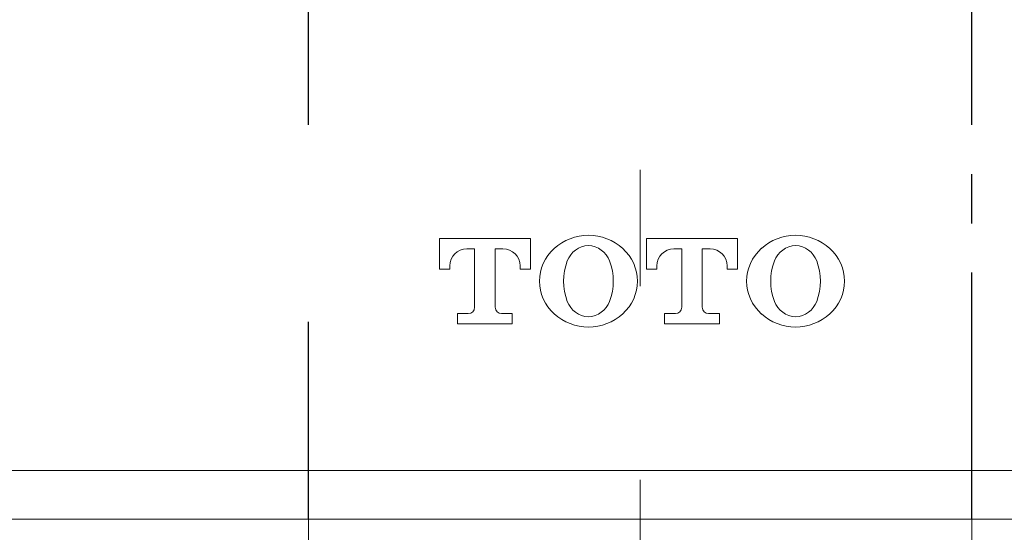
# Model space of a CAD drawing. Units: inches. Extents: x 8729 to 9331, y 103 to 388.
# Drawn here: x 8810 to 8820, y 149 to 154 of the extents above; entities that cross this region are included whole.
import ezdxf

# ---------------------------------------------------------------- set-up
doc = ezdxf.new("R2010")
doc.units = ezdxf.units.IN
doc.header["$MEASUREMENT"] = 0
for name, pattern in [('AI-Linetype-1591', [4.000006, 2.000003, -2.000003]), ('AI-Linetype-1592', [3.999971, 2.499995, -0.499992, 0.499992, -0.499992]), ('AI-Linetype-757', [9.0421, 3.931348, -1.965674, 1.179404, -1.965674])]:
    doc.linetypes.add(name, pattern=pattern)
doc.layers.add('Layer 1', color=7, linetype='Continuous', lineweight=0)
doc.styles.get("Standard").update_dxf_attribs({"font": 'arial.ttf'})
doc.dimstyles.new('Copy of Standard', dxfattribs={"dimtxt": 3, "dimasz": 3, "dimexe": 0.3, "dimexo": 0.3, "dimgap": 0.3, "dimtad": 1, "dimdec": 4, "dimzin": 0, "dimdsep": 46, "dimtxsty": 'Standard', "dimcen": 0.09, "dimadec": 0, "dimazin": 0, "dimtfac": 1, "dimtdec": 4, "dimtofl": 0, "dimtmove": 0, "dimatfit": 3, "dimfxl": 1, "dimtolj": 1, "dimtzin": 0, "dimarcsym": 0})

# ---------------------------------------------------------------- blocks, each defined once
blk = doc.blocks.new('*D175')
at = {"color": 0, "lineweight": -2, "transparency": 16777216}
for p, q in [((8788.0493, 154.0362), (8769.2814, 154.0362)), ((8769.5814, 151.0362), (8769.5814, 149.5746)), ((8813.5791, 146.5746), (8769.2814, 146.5746))]:
    blk.add_line(p, q, dxfattribs=at)
at = {"color": 0, "transparency": 16777216}
for points in [[(8769.0814, 151.0362), (8770.0814, 151.0362), (8769.5814, 154.0362)], [(8769.0814, 149.5746), (8770.0814, 149.5746), (8769.5814, 146.5746)]]:
    blk.add_solid(points, dxfattribs=at)
at = {"layer": 'Defpoints', "color": 0, "transparency": 16777216}
for p in [(8788.3493, 154.0362), (8769.5814, 146.5746), (8813.8791, 146.5746)]:
    blk.add_point(p, dxfattribs=at)
at = {"color": 0, "transparency": 16777216, "insert": (8767.7486, 150.3054), "char_height": 3, "attachment_point": 5, "rotation": 90}
blk.add_mtext('\\A1;{\\fArial|b0|i0|c163|p34;33}', dxfattribs=at)
blk = doc.blocks.new('*D176')
at = {"color": 0, "lineweight": -2, "transparency": 16777216}
for p, q in [((8830.2286, 180.0074), (8839.1155, 180.0074)), ((8838.8155, 149.5746), (8838.8155, 177.0074)), ((8820.3263, 146.5746), (8839.1155, 146.5746))]:
    blk.add_line(p, q, dxfattribs=at)
at = {"color": 0, "transparency": 16777216}
for points in [[(8838.3155, 177.0074), (8839.3155, 177.0074), (8838.8155, 180.0074)], [(8838.3155, 149.5746), (8839.3155, 149.5746), (8838.8155, 146.5746)]]:
    blk.add_solid(points, dxfattribs=at)
at = {"layer": 'Defpoints', "color": 0, "transparency": 16777216}
for p in [(8829.9286, 180.0074), (8838.8155, 180.0074), (8820.0263, 146.5746)]:
    blk.add_point(p, dxfattribs=at)
at = {"color": 0, "transparency": 16777216, "insert": (8836.9838, 163.291), "char_height": 3, "attachment_point": 5, "rotation": 90}
blk.add_mtext('\\A1;{\\fArial|b0|i0|c163|p34;149}', dxfattribs=at)

msp = doc.modelspace()

# ---------------------------------------------------------------- linework, layer by layer
at = {"layer": 'Layer 1', "linetype": 'AI-Linetype-757', "lineweight": 13}
msp.add_line((8816.78738, 185.69964), (8816.78738, 144.3475), dxfattribs=at)
at = {"layer": 'Layer 1', "linetype": 'AI-Linetype-1591', "lineweight": 25}
msp.add_line((8813.42168, 149.13261), (8813.42168, 158.64634), dxfattribs=at)
at = {"layer": 'Layer 1', "linetype": 'AI-Linetype-1592', "lineweight": 25}
msp.add_line((8820.15308, 149.13261), (8820.15308, 158.64634), dxfattribs=at)
at = {"layer": 'Layer 1', "lineweight": 20}
for p, q in [((8831.337, 149.62626), (8802.23776, 149.62626)), ((8801.19287, 149.13261), (8827.76477, 149.13261)), ((8813.42168, 145.90156), (8813.42168, 149.13261)), ((8820.15308, 145.90156), (8820.15308, 149.13261))]:
    msp.add_line(p, q, dxfattribs=at)
for points, knots in [([(8815.38104, 151.21762), (8815.41725, 151.21762), (8815.4536, 151.21762), (8815.48981, 151.21762), (8815.48981, 151.18277), (8815.48981, 151.14792), (8815.48981, 151.1132), (8815.3048, 151.1132), (8815.11964, 151.1132), (8814.93463, 151.1132), (8814.93463, 151.14792), (8814.93463, 151.18277), (8814.93463, 151.21762), (8814.97084, 151.21762), (8815.00719, 151.21762), (8815.0434, 151.21762), (8815.07894, 151.21762), (8815.1078, 151.24635), (8815.1078, 151.28202), (8815.1078, 151.4797), (8815.1078, 151.67724), (8815.1078, 151.87492), (8815.08152, 151.87492), (8815.05525, 151.87492), (8815.02897, 151.87492), (8814.93326, 151.87492), (8814.8558, 151.79745), (8814.8558, 151.70174), (8814.8558, 151.69058), (8814.8558, 151.67955), (8814.8558, 151.66839), (8814.82095, 151.66839), (8814.7861, 151.66839), (8814.75138, 151.66839), (8814.75138, 151.77199), (8814.75138, 151.87573), (8814.75138, 151.97934), (8815.05852, 151.97934), (8815.36579, 151.97934), (8815.67306, 151.97934), (8815.67306, 151.87573), (8815.67306, 151.77199), (8815.67306, 151.66839), (8815.63821, 151.66839), (8815.60349, 151.66839), (8815.56864, 151.66839), (8815.56864, 151.67955), (8815.56864, 151.69058), (8815.56864, 151.70174), (8815.56864, 151.79745), (8815.49104, 151.87492), (8815.39547, 151.87492), (8815.36919, 151.87492), (8815.34292, 151.87492), (8815.31664, 151.87492), (8815.31664, 151.67724), (8815.31664, 151.4797), (8815.31664, 151.28202), (8815.31664, 151.24635), (8815.34537, 151.21762), (8815.38104, 151.21762)], [0, 0, 0, 0, 1, 1, 1, 2, 2, 2, 3, 3, 3, 4, 4, 4, 5, 5, 5, 6, 6, 6, 7, 7, 7, 8, 8, 8, 9, 9, 9, 10, 10, 10, 11, 11, 11, 12, 12, 12, 13, 13, 13, 14, 14, 14, 15, 15, 15, 16, 16, 16, 17, 17, 17, 18, 18, 18, 19, 19, 19, 20, 20, 20, 20]), ([(8816.60985, 151.87846), (8816.51401, 151.96341), (8816.3908, 152.01106), (8816.26269, 152.01269), (8816.13458, 152.01106), (8816.01137, 151.96341), (8815.91553, 151.87846)], [0, 0, 0, 0, 1, 1, 1, 2, 2, 2, 2]), ([(8817.48198, 151.21762), (8817.51819, 151.21762), (8817.55454, 151.21762), (8817.59075, 151.21762), (8817.59075, 151.18277), (8817.59075, 151.14792), (8817.59075, 151.1132), (8817.40574, 151.1132), (8817.22058, 151.1132), (8817.03557, 151.1132), (8817.03557, 151.14792), (8817.03557, 151.18277), (8817.03557, 151.21762), (8817.07178, 151.21762), (8817.10813, 151.21762), (8817.14434, 151.21762), (8817.18001, 151.21762), (8817.20874, 151.24635), (8817.20874, 151.28202), (8817.20874, 151.4797), (8817.20874, 151.67724), (8817.20874, 151.87492), (8817.18246, 151.87492), (8817.15619, 151.87492), (8817.12991, 151.87492), (8817.03434, 151.87492), (8816.95674, 151.79745), (8816.95674, 151.70174), (8816.95674, 151.69058), (8816.95674, 151.67955), (8816.95674, 151.66839), (8816.92189, 151.66839), (8816.88717, 151.66839), (8816.85232, 151.66839), (8816.85232, 151.77199), (8816.85232, 151.87573), (8816.85232, 151.97934), (8817.15959, 151.97934), (8817.46686, 151.97934), (8817.774, 151.97934), (8817.774, 151.87573), (8817.774, 151.77199), (8817.774, 151.66839), (8817.73928, 151.66839), (8817.70443, 151.66839), (8817.66958, 151.66839), (8817.66958, 151.67955), (8817.66958, 151.69058), (8817.66958, 151.70174), (8817.66958, 151.79745), (8817.59212, 151.87492), (8817.49641, 151.87492), (8817.47013, 151.87492), (8817.44386, 151.87492), (8817.41758, 151.87492), (8817.41758, 151.67724), (8817.41758, 151.4797), (8817.41758, 151.28202), (8817.41758, 151.24635), (8817.44644, 151.21762), (8817.48198, 151.21762)], [0, 0, 0, 0, 1, 1, 1, 2, 2, 2, 3, 3, 3, 4, 4, 4, 5, 5, 5, 6, 6, 6, 7, 7, 7, 8, 8, 8, 9, 9, 9, 10, 10, 10, 11, 11, 11, 12, 12, 12, 13, 13, 13, 14, 14, 14, 15, 15, 15, 16, 16, 16, 17, 17, 17, 18, 18, 18, 19, 19, 19, 20, 20, 20, 20]), ([(8818.71079, 151.87846), (8818.61495, 151.96341), (8818.49174, 152.01106), (8818.36363, 152.01269), (8818.23566, 152.01106), (8818.11245, 151.96341), (8818.01661, 151.87846)], [0, 0, 0, 0, 1, 1, 1, 2, 2, 2, 2]), ([(8816.47725, 151.34151), (8816.52721, 151.47343), (8816.52721, 151.61911), (8816.47725, 151.75103), (8816.44308, 151.84115), (8816.35894, 151.90283), (8816.26269, 151.90827), (8816.16644, 151.90283), (8816.0823, 151.84115), (8816.04813, 151.75103), (8815.99817, 151.61911), (8815.99817, 151.47343), (8816.04813, 151.34151), (8816.0823, 151.25139), (8816.16644, 151.18971), (8816.26269, 151.18427), (8816.35894, 151.18971), (8816.44308, 151.25139), (8816.47725, 151.34151)], [0, 0, 0, 0, 1, 1, 1, 2, 2, 2, 3, 3, 3, 4, 4, 4, 5, 5, 5, 6, 6, 6, 6]), ([(8818.57819, 151.34151), (8818.62829, 151.47343), (8818.62829, 151.61911), (8818.57819, 151.75103), (8818.54402, 151.84115), (8818.46002, 151.90283), (8818.36363, 151.90827), (8818.26738, 151.90283), (8818.18324, 151.84115), (8818.14907, 151.75103), (8818.09911, 151.61911), (8818.09911, 151.47343), (8818.14907, 151.34151), (8818.18324, 151.25139), (8818.26738, 151.18971), (8818.36363, 151.18427), (8818.46002, 151.18971), (8818.54402, 151.25139), (8818.57819, 151.34151)], [0, 0, 0, 0, 1, 1, 1, 2, 2, 2, 3, 3, 3, 4, 4, 4, 5, 5, 5, 6, 6, 6, 6]), ([(8815.91553, 151.21408), (8816.01137, 151.12913), (8816.13458, 151.08148), (8816.26269, 151.07985), (8816.3908, 151.08148), (8816.51401, 151.12913), (8816.60985, 151.21408)], [0, 0, 0, 0, 1, 1, 1, 2, 2, 2, 2]), ([(8818.01661, 151.21408), (8818.11245, 151.12913), (8818.23566, 151.08148), (8818.36363, 151.07985), (8818.49174, 151.08148), (8818.61495, 151.12913), (8818.71079, 151.21408)], [0, 0, 0, 0, 1, 1, 1, 2, 2, 2, 2])]:
    msp.add_open_spline(points, degree=3, knots=knots, dxfattribs=at)
for points in [[(8815.9173, 151.87995), (8815.71594, 151.70311), (8815.71594, 151.38943), (8815.9173, 151.21259)], [(8816.60808, 151.21259), (8816.80944, 151.38943), (8816.80944, 151.70311), (8816.60808, 151.87995)], [(8818.01838, 151.87995), (8817.81702, 151.70311), (8817.81702, 151.38943), (8818.01838, 151.21259)], [(8818.70902, 151.21259), (8818.91038, 151.38943), (8818.91038, 151.70311), (8818.70902, 151.87995)]]:
    msp.add_open_spline(points, degree=3, dxfattribs=at)

# ---------------------------------------------------------------- dimensions: what is measured, and where the dimension line sits
for base, p1, p2, text, picture, middle in [((8838.81552, 180.00741), (8820.02633, 146.57464), (8829.92861, 180.00741), '{\\fArial|b0|i0|c163|p34;149}', '*D176', (8836.9838, 163.29102)), ((8769.58137, 146.57464), (8788.34925, 154.03617), (8813.87912, 146.57464), '{\\fArial|b0|i0|c163|p34;33}', '*D175', (8767.74863, 150.30541))]:
    dim = msp.add_linear_dim(base=base, p1=p1, p2=p2, angle=90, text=text, dimstyle='Copy of Standard')
    dim.commit()
    dim.dimension.update_dxf_attribs({"geometry": picture, "text_midpoint": middle})

doc.saveas('drawing.dxf')
